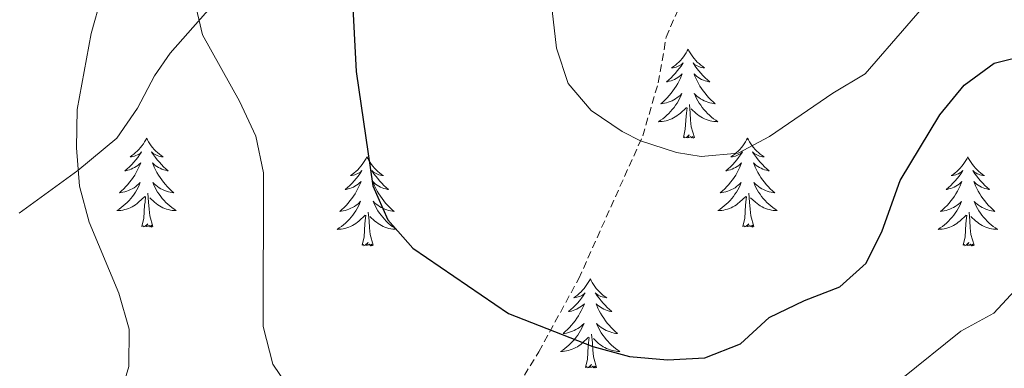
# Model space of a CAD drawing. Units: metres. Extents: x 630931 to 635442, y 4703823 to 4706878.
# Drawn here: x 633562 to 633694, y 4705661 to 4705708 of the extents above; entities that cross this region are included whole.
import ezdxf

# ---------------------------------------------------------------- set-up
doc = ezdxf.new("R2010")
doc.units = ezdxf.units.M
doc.header["$MEASUREMENT"] = 0
doc.linetypes.add('TRAZOSX2', pattern=[1.5, 1, -0.5])
for name, color, linetype, lineweight in [('Level 21', 19, 'Continuous', 0), ('Level 35', 92, 'Continuous', 0), ('Level 36', 19, 'Continuous', 40), ('Level 4', 36, 'Continuous', 30), ('Level 5', 36, 'Continuous', 0)]:
    doc.layers.add(name, color=color, linetype=linetype, lineweight=lineweight)

msp = doc.modelspace()

# ---------------------------------------------------------------- linework, layer by layer
at = {"layer": 'Level 21', "color": 19, "linetype": 'TRAZOSX2', "lineweight": 0}
msp.add_polyline3d([(633626.72, 4705655.26, 622.47), (633631.82, 4705663.52, 624.35), (633637.16, 4705673.31, 626.52), (633645.73, 4705692.44, 630.13), (633647.81, 4705699.55, 631.33), (633648.87, 4705705.67, 632.26), (633652.15, 4705713.19, 633.6), (633655.2, 4705722.02, 634.91), (633657.35, 4705732.49, 635.65), (633658.98, 4705742.37, 636.45), (633660.6, 4705750.22, 637.87), (633663.08, 4705755.94, 638.64), (633667.28, 4705761.37, 639.64), (633672.35, 4705766.33, 640.72), (633677.83, 4705769.46, 641.43), (633684.41, 4705774.51, 642.74), (633688.88, 4705780.21, 643.85), (633694.59, 4705788.31, 644.73)], dxfattribs=at)
at = {"layer": 'Level 35', "color": 92, "linetype": 'Continuous', "lineweight": 0, "ltscale": 0.5}
for points in [[(633575.28, 4705692.13, 617.9), (633578.06, 4705696.14, 619.02), (633580.34, 4705700.48, 620.1), (633582.4, 4705703.51, 620.86), (633592.23, 4705714.66, 622.89), (633598.61, 4705722.4, 624.5), (633611.04, 4705738.42, 628.32), (633620.42, 4705749.73, 631.26), (633624.44, 4705755.59, 632.48), (633626.68, 4705760.05, 633.04), (633629.21, 4705766.54, 633.45), (633632.26, 4705776.05, 633.72), (633636.61, 4705791.57, 634.01), (633638.2, 4705798.4, 634.07), (633638.57, 4705803.36, 633.92), (633638.56, 4705810.56, 633.56), (633639.19, 4705815.58, 633.38), (633640.99, 4705819.95, 633.62), (633647.45, 4705827.59, 635.04), (633666.69, 4705847.21, 639.08), (633677.68, 4705857.6, 642.16), (633683.41, 4705863.39, 643.48), (633694.68, 4705876.82, 646.07)], [(633562.17, 4705682.08, 614.09), (633570.05, 4705687.8, 616.33), (633575.28, 4705692.13, 617.9)]]:
    msp.add_polyline3d(points, dxfattribs=at)
at = {"layer": 'Level 36', "color": 92, "linetype": 'Continuous', "lineweight": 0}
for points in [[(633651.81, 4705704.05), (633651.7, 4705703.83), (633651.54, 4705703.56), (633651.37, 4705703.29), (633651.19, 4705703.03), (633651, 4705702.79), (633650.79, 4705702.55), (633650.57, 4705702.32), (633650.34, 4705702.11), (633650.1, 4705701.9), (633649.85, 4705701.71), (633649.59, 4705701.53), (633649.79, 4705701.56), (633649.99, 4705701.59), (633650.19, 4705701.65), (633650.38, 4705701.72), (633650.57, 4705701.8), (633650.76, 4705701.9), (633650.93, 4705702.01), (633651.13, 4705702.21), (633651.09, 4705702.14), (633650.86, 4705701.79), (633650.62, 4705701.46), (633650.36, 4705701.13), (633650.1, 4705700.82), (633649.82, 4705700.51), (633649.52, 4705700.22), (633649.22, 4705699.93), (633648.91, 4705699.66), (633649.03, 4705699.69), (633649.28, 4705699.75), (633649.52, 4705699.82), (633649.76, 4705699.91), (633649.99, 4705700.01), (633650.21, 4705700.13), (633650.43, 4705700.26), (633650.63, 4705700.4), (633650.83, 4705700.56), (633651.02, 4705700.73), (633650.93, 4705700.51), (633650.77, 4705700.15), (633650.6, 4705699.79), (633650.42, 4705699.45), (633650.22, 4705699.11), (633650, 4705698.77), (633649.78, 4705698.45), (633649.54, 4705698.14), (633649.29, 4705697.84), (633649.02, 4705697.55), (633648.75, 4705697.27), (633648.46, 4705696.99), (633648.16, 4705696.74), (633648.36, 4705696.76), (633648.63, 4705696.81), (633648.89, 4705696.87), (633649.15, 4705696.95), (633649.4, 4705697.05), (633649.65, 4705697.15), (633649.89, 4705697.28), (633650.13, 4705697.41), (633650.35, 4705697.56), (633650.57, 4705697.73), (633650.78, 4705697.9), (633650.97, 4705698.09), (633650.83, 4705697.77)], [(633651.81, 4705704.05), (633651.92, 4705703.83), (633652.07, 4705703.56), (633652.24, 4705703.29), (633652.42, 4705703.03), (633652.62, 4705702.79), (633652.82, 4705702.55), (633653.04, 4705702.32), (633653.27, 4705702.11), (633653.51, 4705701.9), (633653.76, 4705701.71), (633654.02, 4705701.53), (633653.82, 4705701.56), (633653.62, 4705701.59), (633653.42, 4705701.65), (633653.23, 4705701.72), (633653.04, 4705701.8), (633652.86, 4705701.9), (633652.68, 4705702.01), (633652.48, 4705702.21), (633652.52, 4705702.14), (633652.75, 4705701.79), (633652.99, 4705701.46), (633653.25, 4705701.13), (633653.52, 4705700.82), (633653.8, 4705700.51), (633654.09, 4705700.22), (633654.39, 4705699.93), (633654.7, 4705699.66), (633654.58, 4705699.69), (633654.33, 4705699.75), (633654.09, 4705699.82), (633653.86, 4705699.91), (633653.62, 4705700.01), (633653.4, 4705700.13), (633653.19, 4705700.26), (633652.98, 4705700.4), (633652.78, 4705700.56), (633652.6, 4705700.73), (633652.68, 4705700.51), (633652.84, 4705700.15), (633653.01, 4705699.79), (633653.2, 4705699.45), (633653.4, 4705699.11), (633653.61, 4705698.77), (633653.83, 4705698.45), (633654.07, 4705698.14), (633654.32, 4705697.84), (633654.59, 4705697.55), (633654.86, 4705697.27), (633655.15, 4705696.99), (633655.45, 4705696.74), (633655.25, 4705696.76), (633654.98, 4705696.81), (633654.72, 4705696.87), (633654.46, 4705696.95), (633654.21, 4705697.05), (633653.96, 4705697.15), (633653.72, 4705697.28), (633653.48, 4705697.41), (633653.26, 4705697.56), (633653.04, 4705697.73), (633652.84, 4705697.9), (633652.64, 4705698.09), (633652.78, 4705697.77)], [(633650.83, 4705697.77), (633650.67, 4705697.44), (633650.5, 4705697.13), (633650.32, 4705696.83), (633650.12, 4705696.53), (633649.92, 4705696.24), (633649.69, 4705695.96), (633649.46, 4705695.69), (633649.21, 4705695.44), (633648.95, 4705695.19), (633648.68, 4705694.96), (633648.4, 4705694.73), (633648.12, 4705694.53), (633647.83, 4705694.33), (633648.09, 4705694.34), (633648.35, 4705694.37), (633648.62, 4705694.41), (633648.88, 4705694.47), (633649.13, 4705694.54), (633649.38, 4705694.63), (633649.62, 4705694.73), (633649.86, 4705694.85), (633650.09, 4705694.98), (633650.31, 4705695.12), (633650.53, 4705695.28), (633650.73, 4705695.45), (633651.58, 4705696.25)], [(633652.78, 4705697.77), (633652.94, 4705697.44), (633653.11, 4705697.13), (633653.29, 4705696.83), (633653.49, 4705696.53), (633653.7, 4705696.24), (633653.92, 4705695.96), (633654.16, 4705695.69), (633654.4, 4705695.44), (633654.66, 4705695.19), (633654.93, 4705694.96), (633655.21, 4705694.73), (633655.5, 4705694.53), (633655.79, 4705694.33), (633655.52, 4705694.34), (633655.26, 4705694.37), (633655, 4705694.41), (633654.74, 4705694.47), (633654.48, 4705694.54), (633654.23, 4705694.63), (633653.99, 4705694.73), (633653.75, 4705694.85), (633653.52, 4705694.98), (633653.3, 4705695.12), (633653.08, 4705695.28), (633652.88, 4705695.45), (633652.22, 4705696.07)], [(633651.19, 4705692.2), (633651.43, 4705693.32), (633651.54, 4705695.06), (633651.59, 4705695.49), (633651.66, 4705696.21)], [(633652.66, 4705692.2), (633652.23, 4705693.64), (633652.14, 4705694.54), (633652.09, 4705695.49), (633651.99, 4705696.66)], [(633579.26, 4705692.13), (633579.15, 4705691.91), (633578.99, 4705691.64), (633578.83, 4705691.37), (633578.64, 4705691.11), (633578.45, 4705690.87), (633578.24, 4705690.63), (633578.02, 4705690.4), (633577.79, 4705690.19), (633577.55, 4705689.98), (633577.3, 4705689.79), (633577.04, 4705689.61), (633577.24, 4705689.64), (633577.44, 4705689.67), (633577.64, 4705689.73), (633577.84, 4705689.8), (633578.03, 4705689.88), (633578.21, 4705689.98), (633578.38, 4705690.09), (633578.59, 4705690.29), (633578.55, 4705690.22), (633578.32, 4705689.88), (633578.07, 4705689.54), (633577.82, 4705689.21), (633577.55, 4705688.9), (633577.27, 4705688.59), (633576.98, 4705688.3), (633576.68, 4705688.02), (633576.36, 4705687.75), (633576.49, 4705687.77), (633576.73, 4705687.83), (633576.97, 4705687.9), (633577.21, 4705687.99), (633577.44, 4705688.09), (633577.66, 4705688.21), (633577.88, 4705688.34), (633578.09, 4705688.48), (633578.28, 4705688.64), (633578.47, 4705688.81), (633578.38, 4705688.59), (633578.23, 4705688.23), (633578.06, 4705687.87), (633577.87, 4705687.53), (633577.67, 4705687.19), (633577.46, 4705686.86), (633577.23, 4705686.53), (633576.99, 4705686.22), (633576.74, 4705685.92), (633576.48, 4705685.63), (633576.2, 4705685.35), (633575.92, 4705685.08), (633575.62, 4705684.82), (633575.82, 4705684.84), (633576.08, 4705684.89), (633576.34, 4705684.95), (633576.6, 4705685.03), (633576.86, 4705685.13), (633577.11, 4705685.23), (633577.35, 4705685.36), (633577.58, 4705685.49), (633577.81, 4705685.65), (633578.02, 4705685.81), (633578.23, 4705685.99), (633578.42, 4705686.17), (633578.28, 4705685.85)], [(633579.26, 4705692.13), (633579.37, 4705691.91), (633579.53, 4705691.64), (633579.69, 4705691.37), (633579.88, 4705691.11), (633580.07, 4705690.87), (633580.28, 4705690.63), (633580.5, 4705690.4), (633580.73, 4705690.19), (633580.97, 4705689.98), (633581.22, 4705689.79), (633581.48, 4705689.61), (633581.28, 4705689.64), (633581.08, 4705689.67), (633580.88, 4705689.73), (633580.68, 4705689.8), (633580.49, 4705689.88), (633580.31, 4705689.98), (633580.14, 4705690.09), (633579.93, 4705690.29), (633579.97, 4705690.22), (633580.2, 4705689.88), (633580.45, 4705689.54), (633580.7, 4705689.21), (633580.97, 4705688.9), (633581.25, 4705688.59), (633581.54, 4705688.3), (633581.84, 4705688.02), (633582.16, 4705687.75), (633582.03, 4705687.77), (633581.79, 4705687.83), (633581.55, 4705687.9), (633581.31, 4705687.99), (633581.08, 4705688.09), (633580.86, 4705688.21), (633580.64, 4705688.34), (633580.43, 4705688.48), (633580.24, 4705688.64), (633580.05, 4705688.81), (633580.14, 4705688.59), (633580.29, 4705688.23), (633580.46, 4705687.87), (633580.65, 4705687.53), (633580.85, 4705687.19), (633581.06, 4705686.86), (633581.29, 4705686.53), (633581.53, 4705686.22), (633581.78, 4705685.92), (633582.04, 4705685.63), (633582.32, 4705685.35), (633582.6, 4705685.08), (633582.9, 4705684.82), (633582.7, 4705684.84), (633582.44, 4705684.89), (633582.18, 4705684.95), (633581.92, 4705685.03), (633581.66, 4705685.13), (633581.41, 4705685.23), (633581.17, 4705685.36), (633580.94, 4705685.49), (633580.71, 4705685.65), (633580.5, 4705685.81), (633580.29, 4705685.99), (633580.1, 4705686.17), (633580.24, 4705685.85)], [(633652.66, 4705692.2), (633652.48, 4705692.13), (633652.46, 4705692.37), (633652.27, 4705692.15), (633652.15, 4705692.35), (633652.03, 4705692.24), (633651.76, 4705692.19), (633651.96, 4705692.58), (633651.57, 4705692.2), (633651.38, 4705692.15), (633651.34, 4705692.31), (633651.19, 4705692.2)], [(633659.77, 4705692.13), (633659.65, 4705691.91), (633659.5, 4705691.64), (633659.33, 4705691.37), (633659.15, 4705691.11), (633658.96, 4705690.87), (633658.75, 4705690.63), (633658.53, 4705690.4), (633658.3, 4705690.19), (633658.06, 4705689.98), (633657.81, 4705689.79), (633657.55, 4705689.61), (633657.75, 4705689.64), (633657.95, 4705689.67), (633658.15, 4705689.73), (633658.34, 4705689.8), (633658.53, 4705689.88), (633658.71, 4705689.98), (633658.89, 4705690.09), (633659.09, 4705690.29), (633659.05, 4705690.22), (633658.82, 4705689.88), (633658.58, 4705689.54), (633658.32, 4705689.21), (633658.06, 4705688.9), (633657.78, 4705688.59), (633657.48, 4705688.3), (633657.18, 4705688.02), (633656.87, 4705687.75), (633656.99, 4705687.77), (633657.24, 4705687.83), (633657.48, 4705687.9), (633657.72, 4705687.99), (633657.95, 4705688.09), (633658.17, 4705688.21), (633658.38, 4705688.34), (633658.59, 4705688.48), (633658.79, 4705688.64), (633658.98, 4705688.81), (633658.89, 4705688.59), (633658.73, 4705688.23), (633658.56, 4705687.87), (633658.38, 4705687.53), (633658.18, 4705687.19), (633657.96, 4705686.86), (633657.74, 4705686.53), (633657.5, 4705686.22), (633657.25, 4705685.92), (633656.98, 4705685.63), (633656.71, 4705685.35), (633656.42, 4705685.08), (633656.12, 4705684.82), (633656.32, 4705684.84), (633656.59, 4705684.89), (633656.85, 4705684.95), (633657.11, 4705685.03), (633657.36, 4705685.13), (633657.61, 4705685.23), (633657.85, 4705685.36), (633658.09, 4705685.49), (633658.31, 4705685.65), (633658.53, 4705685.81), (633658.73, 4705685.99), (633658.93, 4705686.17), (633658.79, 4705685.85)], [(633659.77, 4705692.13), (633659.88, 4705691.91), (633660.03, 4705691.64), (633660.2, 4705691.37), (633660.38, 4705691.11), (633660.58, 4705690.87), (633660.78, 4705690.63), (633661, 4705690.4), (633661.23, 4705690.19), (633661.47, 4705689.98), (633661.72, 4705689.79), (633661.98, 4705689.61), (633661.78, 4705689.64), (633661.58, 4705689.67), (633661.38, 4705689.73), (633661.19, 4705689.8), (633661, 4705689.88), (633660.82, 4705689.98), (633660.64, 4705690.09), (633660.44, 4705690.29), (633660.48, 4705690.22), (633660.71, 4705689.88), (633660.95, 4705689.54), (633661.21, 4705689.21), (633661.48, 4705688.9), (633661.76, 4705688.59), (633662.05, 4705688.3), (633662.35, 4705688.02), (633662.66, 4705687.75), (633662.54, 4705687.77), (633662.29, 4705687.83), (633662.05, 4705687.9), (633661.82, 4705687.99), (633661.58, 4705688.09), (633661.36, 4705688.21), (633661.14, 4705688.34), (633660.94, 4705688.48), (633660.74, 4705688.64), (633660.55, 4705688.81), (633660.64, 4705688.59), (633660.8, 4705688.23), (633660.97, 4705687.87), (633661.15, 4705687.53), (633661.35, 4705687.19), (633661.57, 4705686.86), (633661.79, 4705686.53), (633662.03, 4705686.22), (633662.28, 4705685.92), (633662.55, 4705685.63), (633662.82, 4705685.35), (633663.11, 4705685.08), (633663.41, 4705684.82), (633663.21, 4705684.84), (633662.94, 4705684.89), (633662.68, 4705684.95), (633662.42, 4705685.03), (633662.17, 4705685.13), (633661.92, 4705685.23), (633661.68, 4705685.36), (633661.44, 4705685.49), (633661.22, 4705685.65), (633661, 4705685.81), (633660.8, 4705685.99), (633660.6, 4705686.17), (633660.74, 4705685.85)], [(633608.78, 4705689.62), (633608.66, 4705689.4), (633608.51, 4705689.13), (633608.34, 4705688.86), (633608.16, 4705688.61), (633607.96, 4705688.36), (633607.76, 4705688.12), (633607.54, 4705687.89), (633607.31, 4705687.68), (633607.07, 4705687.47), (633606.82, 4705687.28), (633606.56, 4705687.11), (633606.76, 4705687.13), (633606.96, 4705687.17), (633607.16, 4705687.22), (633607.35, 4705687.29), (633607.54, 4705687.38), (633607.72, 4705687.47), (633607.9, 4705687.59), (633608.1, 4705687.78), (633608.06, 4705687.71), (633607.83, 4705687.37), (633607.59, 4705687.03), (633607.33, 4705686.71), (633607.06, 4705686.39), (633606.78, 4705686.09), (633606.49, 4705685.79), (633606.19, 4705685.51), (633605.88, 4705685.24), (633606, 4705685.26), (633606.25, 4705685.32), (633606.49, 4705685.39), (633606.72, 4705685.48), (633606.96, 4705685.58), (633607.18, 4705685.7), (633607.4, 4705685.83), (633607.6, 4705685.98), (633607.8, 4705686.13), (633607.99, 4705686.3), (633607.9, 4705686.08), (633607.74, 4705685.72), (633607.57, 4705685.37), (633607.39, 4705685.02), (633607.19, 4705684.68), (633606.97, 4705684.35), (633606.75, 4705684.03), (633606.51, 4705683.71), (633606.26, 4705683.41), (633605.99, 4705683.12), (633605.72, 4705682.84), (633605.43, 4705682.57), (633605.13, 4705682.31), (633605.33, 4705682.33), (633605.6, 4705682.38), (633605.86, 4705682.45), (633606.12, 4705682.52), (633606.37, 4705682.62), (633606.62, 4705682.73), (633606.86, 4705682.85), (633607.1, 4705682.99), (633607.32, 4705683.14), (633607.54, 4705683.3), (633607.74, 4705683.48), (633607.94, 4705683.67), (633607.8, 4705683.34)], [(633608.78, 4705689.62), (633608.89, 4705689.4), (633609.04, 4705689.13), (633609.21, 4705688.86), (633609.39, 4705688.61), (633609.58, 4705688.36), (633609.79, 4705688.12), (633610.01, 4705687.89), (633610.24, 4705687.68), (633610.48, 4705687.47), (633610.73, 4705687.28), (633610.99, 4705687.11), (633610.79, 4705687.13), (633610.59, 4705687.17), (633610.39, 4705687.22), (633610.2, 4705687.29), (633610.01, 4705687.38), (633609.83, 4705687.47), (633609.65, 4705687.59), (633609.45, 4705687.78), (633609.49, 4705687.71), (633609.72, 4705687.37), (633609.96, 4705687.03), (633610.22, 4705686.71), (633610.48, 4705686.39), (633610.76, 4705686.09), (633611.06, 4705685.79), (633611.36, 4705685.51), (633611.67, 4705685.24), (633611.55, 4705685.26), (633611.3, 4705685.32), (633611.06, 4705685.39), (633610.82, 4705685.48), (633610.59, 4705685.58), (633610.37, 4705685.7), (633610.16, 4705685.83), (633609.95, 4705685.98), (633609.75, 4705686.13), (633609.56, 4705686.3), (633609.65, 4705686.08), (633609.81, 4705685.72), (633609.98, 4705685.37), (633610.16, 4705685.02), (633610.36, 4705684.68), (633610.58, 4705684.35), (633610.8, 4705684.03), (633611.04, 4705683.71), (633611.29, 4705683.41), (633611.56, 4705683.12), (633611.83, 4705682.84), (633612.12, 4705682.57), (633612.42, 4705682.31), (633612.22, 4705682.33), (633611.95, 4705682.38), (633611.69, 4705682.45), (633611.43, 4705682.52), (633611.18, 4705682.62), (633610.93, 4705682.73), (633610.69, 4705682.85), (633610.45, 4705682.99), (633610.23, 4705683.14), (633610.01, 4705683.3), (633609.81, 4705683.48), (633609.61, 4705683.67), (633609.75, 4705683.34)], [(633689.28, 4705689.62), (633689.17, 4705689.4), (633689.02, 4705689.13), (633688.85, 4705688.86), (633688.66, 4705688.61), (633688.47, 4705688.36), (633688.26, 4705688.12), (633688.04, 4705687.89), (633687.82, 4705687.68), (633687.58, 4705687.47), (633687.32, 4705687.28), (633687.06, 4705687.11), (633687.26, 4705687.13), (633687.47, 4705687.17), (633687.66, 4705687.22), (633687.86, 4705687.29), (633688.05, 4705687.37), (633688.23, 4705687.47), (633688.4, 4705687.59), (633688.61, 4705687.78), (633688.57, 4705687.71), (633688.34, 4705687.37), (633688.1, 4705687.03), (633687.84, 4705686.71), (633687.57, 4705686.39), (633687.29, 4705686.08), (633687, 4705685.79), (633686.7, 4705685.51), (633686.38, 4705685.24), (633686.51, 4705685.26), (633686.75, 4705685.32), (633686.99, 4705685.39), (633687.23, 4705685.48), (633687.46, 4705685.58), (633687.68, 4705685.7), (633687.9, 4705685.83), (633688.11, 4705685.97), (633688.3, 4705686.13), (633688.49, 4705686.3), (633688.4, 4705686.08), (633688.25, 4705685.72), (633688.08, 4705685.37), (633687.89, 4705685.02), (633687.69, 4705684.68), (633687.48, 4705684.35), (633687.25, 4705684.03), (633687.01, 4705683.71), (633686.76, 4705683.41), (633686.5, 4705683.12), (633686.22, 4705682.84), (633685.94, 4705682.57), (633685.64, 4705682.31), (633685.84, 4705682.33), (633686.1, 4705682.38), (633686.36, 4705682.44), (633686.62, 4705682.52), (633686.88, 4705682.62), (633687.13, 4705682.73), (633687.37, 4705682.85), (633687.6, 4705682.99), (633687.83, 4705683.14), (633688.04, 4705683.3), (633688.25, 4705683.48), (633688.44, 4705683.66), (633688.3, 4705683.34)], [(633689.28, 4705689.62), (633689.39, 4705689.4), (633689.55, 4705689.13), (633689.72, 4705688.86), (633689.9, 4705688.61), (633690.09, 4705688.36), (633690.3, 4705688.12), (633690.52, 4705687.89), (633690.75, 4705687.68), (633690.99, 4705687.47), (633691.24, 4705687.28), (633691.5, 4705687.11), (633691.3, 4705687.13), (633691.1, 4705687.17), (633690.9, 4705687.22), (633690.7, 4705687.29), (633690.51, 4705687.37), (633690.33, 4705687.47), (633690.16, 4705687.59), (633689.95, 4705687.78), (633689.99, 4705687.71), (633690.22, 4705687.37), (633690.47, 4705687.03), (633690.72, 4705686.71), (633690.99, 4705686.39), (633691.27, 4705686.08), (633691.56, 4705685.79), (633691.86, 4705685.51), (633692.18, 4705685.24), (633692.05, 4705685.26), (633691.81, 4705685.32), (633691.57, 4705685.39), (633691.33, 4705685.48), (633691.1, 4705685.58), (633690.88, 4705685.7), (633690.66, 4705685.83), (633690.45, 4705685.97), (633690.26, 4705686.13), (633690.07, 4705686.3), (633690.16, 4705686.08), (633690.31, 4705685.72), (633690.48, 4705685.37), (633690.67, 4705685.02), (633690.87, 4705684.68), (633691.08, 4705684.35), (633691.31, 4705684.03), (633691.55, 4705683.71), (633691.8, 4705683.41), (633692.06, 4705683.12), (633692.34, 4705682.84), (633692.62, 4705682.57), (633692.92, 4705682.31), (633692.72, 4705682.33), (633692.46, 4705682.38), (633692.2, 4705682.44), (633691.94, 4705682.52), (633691.68, 4705682.62), (633691.43, 4705682.73), (633691.19, 4705682.85), (633690.96, 4705682.99), (633690.73, 4705683.14), (633690.52, 4705683.3), (633690.31, 4705683.48), (633690.12, 4705683.66), (633690.26, 4705683.34)], [(633578.28, 4705685.85), (633578.13, 4705685.53), (633577.96, 4705685.21), (633577.78, 4705684.91), (633577.58, 4705684.61), (633577.37, 4705684.32), (633577.15, 4705684.04), (633576.91, 4705683.77), (633576.66, 4705683.52), (633576.41, 4705683.27), (633576.14, 4705683.04), (633575.86, 4705682.82), (633575.57, 4705682.61), (633575.28, 4705682.42), (633575.54, 4705682.43), (633575.81, 4705682.45), (633576.07, 4705682.49), (633576.33, 4705682.55), (633576.58, 4705682.62), (633576.83, 4705682.71), (633577.08, 4705682.81), (633577.32, 4705682.93), (633577.55, 4705683.06), (633577.77, 4705683.2), (633577.98, 4705683.36), (633578.18, 4705683.53), (633579.03, 4705684.33)], [(633580.24, 4705685.85), (633580.39, 4705685.53), (633580.56, 4705685.21), (633580.74, 4705684.91), (633580.94, 4705684.61), (633581.15, 4705684.32), (633581.37, 4705684.04), (633581.61, 4705683.77), (633581.86, 4705683.52), (633582.11, 4705683.27), (633582.38, 4705683.04), (633582.66, 4705682.82), (633582.95, 4705682.61), (633583.24, 4705682.42), (633582.98, 4705682.43), (633582.71, 4705682.45), (633582.45, 4705682.49), (633582.19, 4705682.55), (633581.94, 4705682.62), (633581.69, 4705682.71), (633581.44, 4705682.81), (633581.2, 4705682.93), (633580.97, 4705683.06), (633580.75, 4705683.2), (633580.54, 4705683.36), (633580.34, 4705683.53), (633579.68, 4705684.15)], [(633658.79, 4705685.85), (633658.63, 4705685.53), (633658.46, 4705685.21), (633658.28, 4705684.91), (633658.08, 4705684.61), (633657.87, 4705684.32), (633657.65, 4705684.04), (633657.42, 4705683.77), (633657.17, 4705683.52), (633656.91, 4705683.27), (633656.64, 4705683.04), (633656.36, 4705682.82), (633656.08, 4705682.61), (633655.78, 4705682.42), (633656.05, 4705682.43), (633656.31, 4705682.45), (633656.58, 4705682.49), (633656.83, 4705682.55), (633657.09, 4705682.62), (633657.34, 4705682.71), (633657.58, 4705682.81), (633657.82, 4705682.93), (633658.05, 4705683.06), (633658.27, 4705683.2), (633658.49, 4705683.36), (633658.69, 4705683.53), (633659.54, 4705684.33)], [(633660.74, 4705685.85), (633660.9, 4705685.53), (633661.07, 4705685.21), (633661.25, 4705684.91), (633661.45, 4705684.61), (633661.66, 4705684.32), (633661.88, 4705684.04), (633662.11, 4705683.77), (633662.36, 4705683.52), (633662.62, 4705683.27), (633662.89, 4705683.04), (633663.17, 4705682.82), (633663.46, 4705682.61), (633663.74, 4705682.42), (633663.48, 4705682.43), (633663.22, 4705682.45), (633662.96, 4705682.49), (633662.7, 4705682.55), (633662.44, 4705682.62), (633662.19, 4705682.71), (633661.95, 4705682.81), (633661.71, 4705682.93), (633661.48, 4705683.06), (633661.26, 4705683.2), (633661.04, 4705683.36), (633660.84, 4705683.53), (633660.18, 4705684.15)], [(633578.64, 4705680.28), (633578.89, 4705681.4), (633579, 4705683.14), (633579.05, 4705683.57), (633579.11, 4705684.3)], [(633580.11, 4705680.28), (633579.68, 4705681.72), (633579.59, 4705682.62), (633579.54, 4705683.57), (633579.44, 4705684.74)], [(633659.15, 4705680.28), (633659.39, 4705681.4), (633659.5, 4705683.14), (633659.55, 4705683.57), (633659.62, 4705684.3)], [(633660.62, 4705680.28), (633660.19, 4705681.72), (633660.1, 4705682.62), (633660.05, 4705683.57), (633659.95, 4705684.74)], [(633607.8, 4705683.34), (633607.64, 4705683.02), (633607.47, 4705682.7), (633607.29, 4705682.4), (633607.09, 4705682.1), (633606.88, 4705681.81), (633606.66, 4705681.53), (633606.43, 4705681.27), (633606.18, 4705681.01), (633605.92, 4705680.76), (633605.65, 4705680.53), (633605.37, 4705680.31), (633605.08, 4705680.1), (633604.8, 4705679.91), (633605.06, 4705679.92), (633605.32, 4705679.94), (633605.58, 4705679.98), (633605.84, 4705680.04), (633606.1, 4705680.11), (633606.35, 4705680.2), (633606.59, 4705680.3), (633606.83, 4705680.42), (633607.06, 4705680.55), (633607.28, 4705680.69), (633607.5, 4705680.85), (633607.7, 4705681.02), (633608.55, 4705681.82)], [(633609.75, 4705683.34), (633609.91, 4705683.02), (633610.08, 4705682.7), (633610.26, 4705682.4), (633610.46, 4705682.1), (633610.67, 4705681.81), (633610.89, 4705681.53), (633611.12, 4705681.27), (633611.37, 4705681.01), (633611.63, 4705680.76), (633611.9, 4705680.53), (633612.18, 4705680.31), (633612.46, 4705680.1), (633612.76, 4705679.91), (633612.49, 4705679.92), (633612.23, 4705679.94), (633611.96, 4705679.98), (633611.71, 4705680.04), (633611.45, 4705680.11), (633611.2, 4705680.2), (633610.96, 4705680.3), (633610.72, 4705680.42), (633610.49, 4705680.55), (633610.27, 4705680.69), (633610.05, 4705680.85), (633609.85, 4705681.02), (633609.19, 4705681.64)], [(633688.3, 4705683.34), (633688.15, 4705683.02), (633687.98, 4705682.7), (633687.8, 4705682.4), (633687.6, 4705682.1), (633687.39, 4705681.81), (633687.17, 4705681.53), (633686.93, 4705681.27), (633686.68, 4705681.01), (633686.43, 4705680.76), (633686.16, 4705680.53), (633685.88, 4705680.31), (633685.59, 4705680.1), (633685.3, 4705679.91), (633685.56, 4705679.92), (633685.83, 4705679.94), (633686.09, 4705679.98), (633686.35, 4705680.04), (633686.6, 4705680.11), (633686.85, 4705680.2), (633687.1, 4705680.3), (633687.34, 4705680.42), (633687.57, 4705680.55), (633687.79, 4705680.69), (633688, 4705680.85), (633688.2, 4705681.02), (633689.05, 4705681.82)], [(633690.26, 4705683.34), (633690.41, 4705683.02), (633690.58, 4705682.7), (633690.76, 4705682.4), (633690.96, 4705682.1), (633691.17, 4705681.81), (633691.39, 4705681.53), (633691.63, 4705681.27), (633691.88, 4705681.01), (633692.13, 4705680.76), (633692.4, 4705680.53), (633692.68, 4705680.31), (633692.97, 4705680.1), (633693.26, 4705679.91), (633693, 4705679.92), (633692.73, 4705679.94), (633692.47, 4705679.98), (633692.21, 4705680.04), (633691.96, 4705680.11), (633691.71, 4705680.2), (633691.46, 4705680.3), (633691.22, 4705680.42), (633690.99, 4705680.55), (633690.77, 4705680.69), (633690.56, 4705680.85), (633690.36, 4705681.02), (633689.7, 4705681.64)], [(633608.16, 4705677.77), (633608.4, 4705678.89), (633608.51, 4705680.63), (633608.56, 4705681.07), (633608.62, 4705681.79)], [(633609.63, 4705677.77), (633609.2, 4705679.21), (633609.11, 4705680.12), (633609.06, 4705681.07), (633608.96, 4705682.23)], [(633688.66, 4705677.77), (633688.91, 4705678.89), (633689.02, 4705680.63), (633689.07, 4705681.06), (633689.13, 4705681.79)], [(633690.13, 4705677.77), (633689.7, 4705679.21), (633689.61, 4705680.11), (633689.56, 4705681.06), (633689.46, 4705682.23)], [(633580.11, 4705680.28), (633579.94, 4705680.21), (633579.92, 4705680.45), (633579.73, 4705680.23), (633579.61, 4705680.43), (633579.49, 4705680.32), (633579.22, 4705680.27), (633579.41, 4705680.66), (633579.03, 4705680.28), (633578.84, 4705680.23), (633578.8, 4705680.39), (633578.64, 4705680.28)], [(633660.62, 4705680.28), (633660.44, 4705680.21), (633660.42, 4705680.45), (633660.23, 4705680.23), (633660.11, 4705680.43), (633659.99, 4705680.32), (633659.72, 4705680.27), (633659.92, 4705680.66), (633659.53, 4705680.28), (633659.34, 4705680.23), (633659.3, 4705680.39), (633659.15, 4705680.28)], [(633609.63, 4705677.77), (633609.45, 4705677.7), (633609.43, 4705677.94), (633609.24, 4705677.72), (633609.12, 4705677.92), (633609, 4705677.82), (633608.73, 4705677.76), (633608.93, 4705678.15), (633608.54, 4705677.77), (633608.35, 4705677.72), (633608.31, 4705677.88), (633608.16, 4705677.77)], [(633690.13, 4705677.77), (633689.96, 4705677.7), (633689.94, 4705677.94), (633689.75, 4705677.72), (633689.63, 4705677.92), (633689.51, 4705677.81), (633689.24, 4705677.76), (633689.43, 4705678.15), (633689.05, 4705677.77), (633688.86, 4705677.72), (633688.82, 4705677.88), (633688.66, 4705677.77)], [(633638.7, 4705673.26), (633638.59, 4705673.04), (633638.43, 4705672.77), (633638.26, 4705672.5), (633638.08, 4705672.25), (633637.89, 4705672), (633637.68, 4705671.76), (633637.46, 4705671.53), (633637.23, 4705671.32), (633636.99, 4705671.11), (633636.74, 4705670.92), (633636.48, 4705670.75), (633636.68, 4705670.77), (633636.88, 4705670.81), (633637.08, 4705670.86), (633637.28, 4705670.93), (633637.46, 4705671.02), (633637.65, 4705671.11), (633637.82, 4705671.23), (633638.02, 4705671.42), (633637.98, 4705671.35), (633637.75, 4705671.01), (633637.51, 4705670.67), (633637.26, 4705670.35), (633636.99, 4705670.03), (633636.71, 4705669.73), (633636.42, 4705669.43), (633636.11, 4705669.15), (633635.8, 4705668.88), (633635.92, 4705668.9), (633636.17, 4705668.96), (633636.41, 4705669.03), (633636.65, 4705669.12), (633636.88, 4705669.22), (633637.1, 4705669.34), (633637.32, 4705669.47), (633637.52, 4705669.62), (633637.72, 4705669.77), (633637.91, 4705669.94), (633637.82, 4705669.72), (633637.66, 4705669.36), (633637.49, 4705669.01), (633637.31, 4705668.66), (633637.11, 4705668.32), (633636.9, 4705667.99), (633636.67, 4705667.67), (633636.43, 4705667.35), (633636.18, 4705667.05), (633635.92, 4705666.76), (633635.64, 4705666.48), (633635.35, 4705666.21), (633635.06, 4705665.95), (633635.25, 4705665.97), (633635.52, 4705666.02), (633635.78, 4705666.09), (633636.04, 4705666.16), (633636.3, 4705666.26), (633636.54, 4705666.37), (633636.78, 4705666.49), (633637.02, 4705666.63), (633637.24, 4705666.78), (633637.46, 4705666.94), (633637.67, 4705667.12), (633637.86, 4705667.31), (633637.72, 4705666.98)], [(633638.7, 4705673.26), (633638.81, 4705673.04), (633638.96, 4705672.77), (633639.13, 4705672.5), (633639.31, 4705672.25), (633639.51, 4705672), (633639.71, 4705671.76), (633639.93, 4705671.53), (633640.16, 4705671.32), (633640.4, 4705671.11), (633640.65, 4705670.92), (633640.91, 4705670.75), (633640.72, 4705670.77), (633640.51, 4705670.81), (633640.31, 4705670.86), (633640.12, 4705670.93), (633639.93, 4705671.02), (633639.75, 4705671.11), (633639.57, 4705671.23), (633639.37, 4705671.42), (633639.41, 4705671.35), (633639.64, 4705671.01), (633639.88, 4705670.67), (633640.14, 4705670.35), (633640.41, 4705670.03), (633640.69, 4705669.73), (633640.98, 4705669.43), (633641.28, 4705669.15), (633641.6, 4705668.88), (633641.47, 4705668.9), (633641.22, 4705668.96), (633640.98, 4705669.03), (633640.75, 4705669.12), (633640.52, 4705669.22), (633640.29, 4705669.34), (633640.08, 4705669.47), (633639.87, 4705669.62), (633639.67, 4705669.77), (633639.49, 4705669.94), (633639.57, 4705669.72), (633639.73, 4705669.36), (633639.9, 4705669.01), (633640.09, 4705668.66), (633640.29, 4705668.32), (633640.5, 4705667.99), (633640.72, 4705667.67), (633640.96, 4705667.35), (633641.22, 4705667.05), (633641.48, 4705666.76), (633641.75, 4705666.48), (633642.04, 4705666.21), (633642.34, 4705665.95), (633642.14, 4705665.97), (633641.88, 4705666.02), (633641.61, 4705666.09), (633641.35, 4705666.16), (633641.1, 4705666.26), (633640.85, 4705666.37), (633640.61, 4705666.49), (633640.38, 4705666.63), (633640.15, 4705666.78), (633639.93, 4705666.94), (633639.73, 4705667.12), (633639.53, 4705667.31), (633639.67, 4705666.98)], [(633637.72, 4705666.98), (633637.56, 4705666.66), (633637.4, 4705666.34), (633637.21, 4705666.04), (633637.02, 4705665.74), (633636.81, 4705665.45), (633636.58, 4705665.17), (633636.35, 4705664.91), (633636.1, 4705664.65), (633635.84, 4705664.4), (633635.58, 4705664.17), (633635.3, 4705663.95), (633635.01, 4705663.74), (633634.72, 4705663.55), (633634.98, 4705663.56), (633635.24, 4705663.58), (633635.51, 4705663.62), (633635.77, 4705663.68), (633636.02, 4705663.75), (633636.27, 4705663.84), (633636.52, 4705663.94), (633636.75, 4705664.06), (633636.98, 4705664.19), (633637.2, 4705664.33), (633637.42, 4705664.49), (633637.62, 4705664.66), (633638.47, 4705665.46)], [(633639.67, 4705666.98), (633639.83, 4705666.66), (633640, 4705666.34), (633640.18, 4705666.04), (633640.38, 4705665.74), (633640.59, 4705665.45), (633640.81, 4705665.17), (633641.05, 4705664.91), (633641.29, 4705664.65), (633641.55, 4705664.4), (633641.82, 4705664.17), (633642.1, 4705663.95), (633642.39, 4705663.74), (633642.68, 4705663.55), (633642.41, 4705663.56), (633642.15, 4705663.58), (633641.89, 4705663.62), (633641.63, 4705663.68), (633641.37, 4705663.75), (633641.12, 4705663.84), (633640.88, 4705663.94), (633640.64, 4705664.06), (633640.41, 4705664.19), (633640.19, 4705664.33), (633639.98, 4705664.49), (633639.77, 4705664.66), (633639.12, 4705665.28)], [(633638.08, 4705661.41), (633638.32, 4705662.53), (633638.44, 4705664.27), (633638.48, 4705664.71), (633638.55, 4705665.43)], [(633639.55, 4705661.41), (633639.12, 4705662.85), (633639.03, 4705663.76), (633638.98, 4705664.71), (633638.88, 4705665.87)], [(633639.55, 4705661.41), (633639.37, 4705661.34), (633639.36, 4705661.58), (633639.16, 4705661.36), (633639.04, 4705661.56), (633638.92, 4705661.46), (633638.65, 4705661.4), (633638.85, 4705661.79), (633638.46, 4705661.41), (633638.28, 4705661.36), (633638.24, 4705661.52), (633638.08, 4705661.41)]]:
    msp.add_lwpolyline(points, dxfattribs=at)
at = {"layer": 'Level 4', "color": 36, "linetype": 'Continuous', "lineweight": 30}
for points in [[(633611.12, 4705802.7, 625), (633619.28, 4705796.35, 625), (633622.31, 4705792.3, 625), (633622.05, 4705789.84, 625), (633616.95, 4705775.61, 625), (633612.37, 4705766.27, 625), (633610.3, 4705750.93, 625), (633605.48, 4705736.38, 625), (633604.28, 4705731.37, 625), (633603.62, 4705726.35, 625), (633604.39, 4705721.41, 625), (633605.93, 4705716.25, 625), (633606.8, 4705711.33, 625), (633607.35, 4705701.05, 625), (633609.55, 4705685.75, 625), (633611.59, 4705681.19, 625), (633614.95, 4705677.37, 625), (633627.76, 4705668.65, 625), (633639.06, 4705664.22, 625), (633643.96, 4705662.87, 625), (633649.06, 4705662.42, 625), (633654.05, 4705662.68, 625)], [(633654.05, 4705662.68, 625), (633658.84, 4705664.58, 625), (633662.68, 4705668.09, 625), (633667.39, 4705670.37, 625), (633672.12, 4705672.21, 625), (633675.66, 4705675.39, 625), (633677.8, 4705679.7, 625), (633680.2, 4705686.45, 625), (633685.51, 4705695.27, 625), (633688.78, 4705699.23, 625), (633692.8, 4705702.19, 625), (633697.48, 4705703.33, 625)]]:
    msp.add_polyline3d(points, dxfattribs=at)
at = {"layer": 'Level 5', "color": 36, "linetype": 'Continuous', "lineweight": 0}
for points in [[(633602.1, 4705777.48, 620), (633603.42, 4705775.97, 620), (633603.34, 4705773.35, 620), (633601.54, 4705769.07, 620), (633598.68, 4705764.84, 620), (633596.26, 4705760.35, 620), (633595.12, 4705755.48, 620), (633594.12, 4705740.19, 620), (633593.14, 4705735.29, 620), (633590.67, 4705730.78, 620), (633588.7, 4705725.81, 620), (633586.05, 4705716, 620), (633585.58, 4705710.96, 620), (633586.77, 4705705.97, 620), (633591.7, 4705697.08, 620), (633593.91, 4705692.39, 620), (633594.93, 4705687.5, 620), (633594.88, 4705666.88, 620), (633596.17, 4705661.83, 620), (633598.97, 4705657.71, 620)], [(633572.94, 4705757.46, 615), (633572.72, 4705752.13, 615), (633573.34, 4705747.09, 615), (633575.41, 4705744.19, 615), (633579.52, 4705740.99, 615), (633580.77, 4705737.88, 615), (633580.49, 4705733.99, 615), (633578.05, 4705723.99, 615), (633577.04, 4705720.64, 615), (633573.22, 4705711.13, 615), (633571.82, 4705706.16, 615), (633569.94, 4705695.96, 615), (633569.86, 4705690.83, 615), (633570.26, 4705685.69, 615), (633571.58, 4705680.87, 615), (633575.56, 4705671.37, 615), (633576.94, 4705666.53, 615), (633576.87, 4705661.52, 615), (633573.94, 4705651.63, 615)], [(633633.6, 4705709.24, 630), (633634.16, 4705704.19, 630), (633635.76, 4705699.45, 630), (633638.84, 4705695.83, 630), (633642.96, 4705693, 630), (633645.44, 4705691.78, 630), (633650.24, 4705690.21, 630), (633653.54, 4705689.67, 630), (633658.52, 4705690.11, 630), (633662.71, 4705692.33, 630), (633671.19, 4705698.16, 630), (633675.52, 4705700.75, 630), (633692.29, 4705720.08, 630)], [(633680.34, 4705659.85, 620), (633688.34, 4705666.25, 620), (633692.76, 4705668.68, 620), (633696.15, 4705672.35, 620)]]:
    msp.add_polyline3d(points, dxfattribs=at)

doc.saveas('drawing.dxf')
